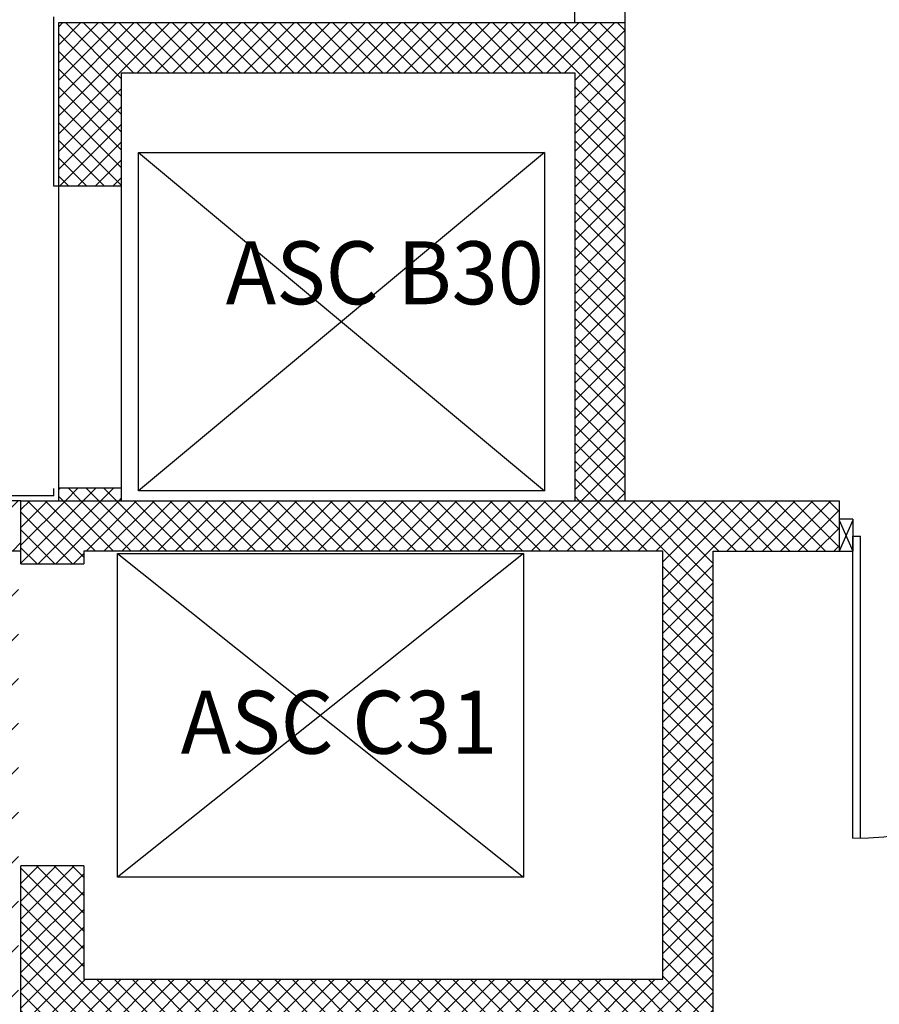
# Model space of a CAD drawing. Units: millimetres. Extents: x 179 to 284, y -51 to -4.
# Drawn here: x 225 to 228, y -28 to -25 of the extents above; entities that cross this region are included whole.
import ezdxf
from ezdxf.enums import TextEntityAlignment as Align

# ---------------------------------------------------------------- set-up
doc = ezdxf.new("R2010")
doc.units = ezdxf.units.MM
doc.header["$LTSCALE"] = 1.5
doc.header["$MEASUREMENT"] = 0
doc.layers.get('0').update_dxf_attribs({"linetype": 'CONTINUOUS'})
for name, color, linetype in [('BLOCCHIMURATURA', 5, 'CONTINUOUS'), ('Cartongessi', 1, 'CONTINUOUS'), ('INFISSI_ESTERNI', 1, 'CONTINUOUS'), ('MURICA', 4, 'CONTINUOUS'), ('RETINOCA', 8, 'CONTINUOUS'), ('SCALE-ASCENSORI', 1, 'CONTINUOUS')]:
    doc.layers.add(name, color=color, linetype=linetype)
doc.styles.get("Standard").update_dxf_attribs({"font": 'TAHOMA.TTF'})
pattern_1 = [(315, (183.58126, -78.22455), (0.03535534, 0.03535534), []), (45, (183.58126, -78.22455), (-0.03535534, 0.03535534), [])]

msp = doc.modelspace()

# ---------------------------------------------------------------- hatches: boundary and pattern name
h = msp.add_hatch()
h.set_pattern_fill('ANSI31', color=256)
h.set_pattern_definition([(45, (-26.69033, 8.03943), (-0.08838835, 0.08838835), [])])
h.paths.add_polyline_path([(227.2613, -29.4346), (225.3313, -29.4346), (225.0213, -29.4346), (225.0213, -29.0246), (225.0213, -28.5346), (224.8713, -28.5346), (224.8713, -27.8746), (224.8713, -26.6744), (224.8713, -26.6344), (222.7513, -26.6344), (222.7513, -26.6244), (224.8813, -26.6244), (224.8813, -26.4244), (222.5513, -26.4244), (222.5513, -33.6546), (225.0313, -33.6546), (225.4313, -33.6546), (225.4313, -33.3546), (225.0313, -33.3546), (225.0213, -33.3446), (225.4413, -33.3446), (225.4413, -33.4446), (227.2613, -33.4446), (227.2613, -33.1396), (227.4013, -33.1396), (227.4013, -31.4246), (227.3513, -31.4246), (227.3513, -31.2746), (227.4013, -31.2746), (227.4013, -31.2246), (226.6138, -31.2246, -0.414214), (227.4013, -30.4371), (227.4013, -30.3871, -0.414214), (226.6138, -29.5996), (227.4013, -29.5996), (227.4013, -29.5596), (227.2613, -29.5596)])
h.paths.add_polyline_path([(227.4013, -29.5996), (226.6138, -29.5996, 0.414214), (227.4013, -30.3871)], flags=17)
h.paths.add_polyline_path([(227.4013, -30.4371, 0.414214), (226.6138, -31.2246), (227.4013, -31.2246)], flags=17)
h.paths.add_polyline_path([(224.3746, -30.9777), (225.976, -30.9777), (226.0952, -30.5328), (224.4938, -30.5328)], flags=24)
at = {"layer": 'RETINOCA'}
h = msp.add_hatch(dxfattribs=at)
h.set_pattern_fill('ANSI37', color=256, scale=0.4, angle=-90, style=0)
h.set_pattern_definition(pattern_1)
h.paths.add_polyline_path([(225.2813, -24.7246), (227.0813, -24.7246), (227.0813, -26.4244), (227.2813, -26.4244), (227.2813, -24.5246), (225.0313, -24.5246), (225.0313, -25.1747), (225.2813, -25.1747)])
h = msp.add_hatch(dxfattribs=at)
h.set_pattern_fill('ANSI37', color=256, scale=0.4, angle=-90, style=0)
h.set_pattern_definition(pattern_1)
h.paths.add_polyline_path([(225.2813, -26.3747), (225.0313, -26.3747), (225.0313, -26.4244), (225.2813, -26.4244)])
h = msp.add_hatch(dxfattribs=at)
h.set_pattern_fill('ANSI37', color=256, scale=0.4, angle=-90, style=0)
h.set_pattern_definition(pattern_1)
h.paths.add_polyline_path([(228.1313, -26.4976), (228.1313, -26.4244), (224.8813, -26.4244), (224.8813, -26.6744), (225.1313, -26.6744), (225.1313, -26.6246), (227.4313, -26.6246), (227.4313, -28.3246), (225.1313, -28.3246), (225.1313, -27.8746), (224.8813, -27.8746), (224.8813, -28.5246), (227.6313, -28.5246), (227.6313, -26.6246), (228.1313, -26.6246)])

# ---------------------------------------------------------------- linework, layer by layer
at = {"layer": 'BLOCCHIMURATURA', "linetype": 'Continuous'}
for p, q in [((227.0813, -24.5246, 1), (227.0813, -23.9241, 1)), ((227.2813, -24.5246, 1), (227.2813, -23.9241, 1)), ((224.8813, -26.4244, 1), (222.5513, -26.4244, 1)), ((224.8813, -26.6244, 1), (222.7513, -26.6244, 1))]:
    msp.add_line(p, q, dxfattribs=at)
at = {"layer": 'Cartongessi', "linetype": 'Continuous'}
for p, q in [((225.0113, -25.1747, 1), (225.0113, -24.5015, 1)), ((225.0313, -25.1747, 1), (225.0113, -25.1747, 1)), ((225.0113, -26.4044, 1), (225.0113, -26.3757, 1)), ((225.0113, -26.4044, 1), (223.6123, -26.4044, 1))]:
    msp.add_line(p, q, dxfattribs=at)
at = {"layer": 'INFISSI_ESTERNI', "color": 8}
for p, q in [((228.1313, -26.4976, 1), (228.1313, -26.6246, 1)), ((228.1863, -26.4976, 1), (228.1313, -26.4976, 1)), ((228.1313, -26.5016, 1), (228.1863, -26.6246, 1)), ((228.1863, -26.5016, 1), (228.1313, -26.6246, 1)), ((228.1863, -26.4976, 1), (228.1863, -26.6246, 1)), ((228.1863, -27.7651, 1), (228.1863, -26.5651, 1)), ((228.1863, -26.5651, 1), (228.2163, -26.5651, 1)), ((228.2163, -27.7651, 1), (228.2163, -26.5651, 1)), ((228.1313, -26.6246, 1), (228.1863, -26.6246, 1))]:
    msp.add_line(p, q, dxfattribs=at)
msp.add_arc((228.1863, -26.5651, 1), 1.2, 270, 0, dxfattribs=at)
at = {"layer": 'MURICA', "linetype": 'Continuous'}
for p, q in [((225.0313, -24.5246, 1), (227.2813, -24.5246, 1)), ((225.0313, -26.4244, 1), (225.0313, -24.5246, 1)), ((227.2813, -26.4244, 1), (227.2813, -24.5246, 1)), ((225.2813, -26.4244, 1), (225.2813, -24.7246, 1)), ((225.2813, -24.7246, 1), (227.0813, -24.7246, 1)), ((227.0813, -24.7246, 1), (227.0813, -26.4244, 1)), ((225.2813, -25.1747, 1), (225.0313, -25.1747, 1)), ((225.2813, -26.3747, 1), (225.0313, -26.3747, 1)), ((224.8813, -26.4244, 1), (228.1313, -26.4244, 1)), ((224.8813, -26.6744, 1), (224.8813, -26.4244, 1)), ((228.1313, -26.4244, 1), (228.1313, -26.6246, 1)), ((227.4313, -26.6246, 1), (225.1313, -26.6246, 1)), ((225.1313, -26.6246, 1), (225.1313, -26.6744, 1)), ((227.4313, -28.3246, 1), (227.4313, -26.6246, 1)), ((227.6313, -26.6246, 1), (228.1313, -26.6246, 1)), ((227.6313, -28.5246, 1), (227.6313, -26.6246, 1)), ((224.8813, -26.6744, 1), (225.1313, -26.6744, 1)), ((224.8813, -28.5246, 1), (224.8813, -27.8746, 1)), ((225.1313, -27.8746, 1), (224.8813, -27.8746, 1)), ((225.1313, -27.8746, 1), (225.1313, -28.3246, 1)), ((225.1313, -28.3246, 1), (227.4313, -28.3246, 1))]:
    msp.add_line(p, q, dxfattribs=at)
at = {"layer": 'SCALE-ASCENSORI', "linetype": 'Continuous'}
for p, q in [((226.9615, -25.0402, 2), (225.3486, -26.3846, 2)), ((225.3486, -25.0402, 2), (226.9615, -26.3846, 2)), ((226.8772, -26.6334, 1), (225.2643, -27.9201, 1)), ((225.2643, -26.6334, 1), (226.8772, -27.9201, 1))]:
    msp.add_line(p, q, dxfattribs=at)
for points, elevation in [([(225.3486, -25.0402), (226.9615, -25.0402), (226.9615, -26.3846), (225.3486, -26.3846)], 2), ([(225.2643, -26.6334), (226.8772, -26.6334), (226.8772, -27.9201), (225.2643, -27.9201)], 1)]:
    msp.add_lwpolyline(points, close=True, dxfattribs=dict(at, elevation=elevation))

# ---------------------------------------------------------------- texts
at = {"layer": 'SCALE-ASCENSORI', "color": 2, "linetype": 'Continuous', "width": 0.966667}
for s, p in [('ASC B30 ', (226.3634, -25.5186, -10)), ('ASC C31 ', (226.1815, -27.304, -10))]:
    msp.add_text(s, height=0.25, dxfattribs=at).set_placement(p, align=Align.MIDDLE_CENTER)

doc.saveas('drawing.dxf')
